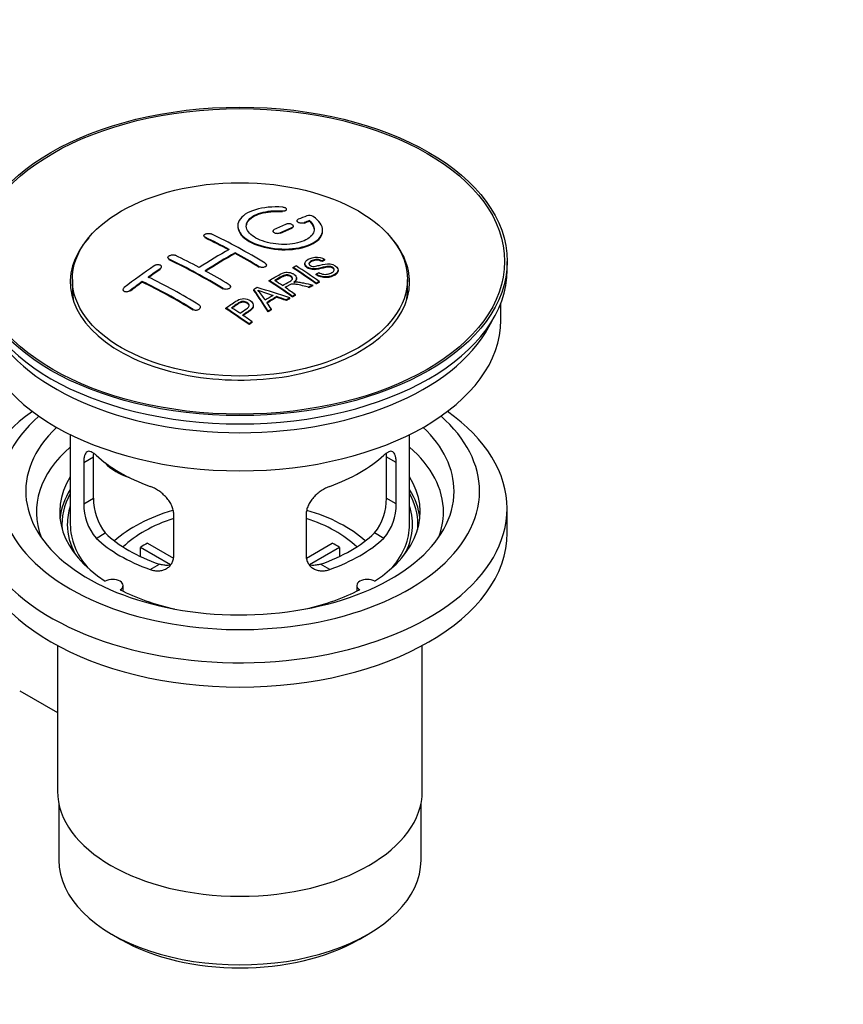
# Model space of a CAD drawing. Units: millimetres. Extents: x 0 to 1478, y 0 to 1758.
# Drawn here: x 1234 to 1331, y 112 to 228 of the extents above; entities that cross this region are included whole.
import ezdxf
from ezdxf import colors
from ezdxf.entities.mleader import LeaderData, LeaderLine
from ezdxf.math import Vec2, Vec3

# ---------------------------------------------------------------- set-up
doc = ezdxf.new("R2010")
doc.units = ezdxf.units.MM
doc.layers.add('DV6_Défaut', color=7, linetype='Continuous')
doc.layers.add('Défaut', color=7, linetype='Continuous')

# ---------------------------------------------------------------- blocks, each defined once
blk = doc.blocks.new('_DOT')
at = {"color": 0}
blk.add_line((0, 0), (-1, 0), dxfattribs=at)
at = {"color": 0, "const_width": 0.333}
blk.add_lwpolyline([(-0.1665, 0, 1), (0.1665, 0, 1)], format="xyb", close=True, dxfattribs=at)
blk = doc.blocks.new('SE5')
at = {"layer": 'DV6_Défaut', "color": 7, "linetype": 'Continuous'}
for p, q in [((1265.1, 205.62), (1265.1, 205.7)), ((1264.57, 205.42), (1264.57, 205.51)), ((1266.32, 204.37), (1266.32, 204.28)), ((1267.79, 204.29), (1267.79, 204.37)), ((1265.76, 203.47), (1265.76, 203.55)), ((1265.91, 203.63), (1265.91, 203.71)), ((1267.17, 204.05), (1267.17, 204.13)), ((1269.35, 203.16), (1269.35, 203.24)), ((1255.36, 202.58), (1255.36, 202.5)), ((1255.51, 202.33), (1255.51, 202.41)), ((1263.49, 203.14), (1263.49, 203.06)), ((1264.35, 202.84), (1264.35, 202.92)), ((1251.12, 200), (1251.12, 199.92)), ((1251.26, 199.74), (1251.26, 199.82)), ((1259.04, 200.51), (1259.04, 200.59)), ((1269.6, 199.71), (1269.6, 199.79)), ((1250.2, 198.62), (1250.2, 198.7)), ((1250.35, 198.84), (1250.35, 198.92)), ((1261.87, 198.86), (1261.87, 198.94)), ((1262.72, 199.04), (1262.72, 199.12)), ((1265.86, 198.77), (1265.86, 198.85)), ((1267.26, 199.32), (1267.26, 199.23)), ((1269.28, 199.53), (1269.28, 199.62)), ((1291.1, 198.58), (1291.1, 199.56)), ((1239.85, 197.44), (1239.85, 196.21)), ((1266.28, 197.5), (1266.28, 197.58)), ((1268.59, 197.97), (1268.59, 198.05)), ((1271.18, 198.45), (1271.18, 198.53)), ((1279.35, 196.21), (1279.35, 197.44)), ((1245.81, 196.23), (1245.81, 196.15)), ((1248.08, 197.11), (1248.08, 197.19)), ((1257.63, 196.27), (1257.63, 196.35)), ((1258.48, 196.5), (1258.48, 196.59)), ((1263.05, 197.22), (1263.05, 197.31)), ((1267.74, 196.45), (1267.74, 196.53)), ((1268.19, 196.69), (1268.19, 196.77)), ((1268.6, 196.9), (1268.6, 196.98)), ((1268.96, 197.09), (1268.96, 197.17)), ((1246.67, 196.05), (1246.67, 196.14)), ((1261.25, 196.14), (1261.25, 196.23)), ((1263.93, 195.33), (1263.93, 195.41)), ((1265.49, 195.18), (1265.49, 195.26)), ((1265.78, 195.35), (1265.78, 195.43)), ((1266.14, 195.56), (1266.14, 195.64)), ((1254.95, 194.1), (1254.95, 194.18)), ((1257.94, 193.98), (1257.94, 194.06)), ((1261.19, 194.29), (1261.19, 194.37)), ((1263.31, 193.85), (1263.31, 193.94)), ((1265.08, 194.94), (1265.08, 195.02)), ((1290.35, 192.62), (1290.35, 194.63)), ((1254.09, 193.81), (1254.09, 193.9)), ((1262.93, 193.61), (1262.93, 193.69)), ((1260.68, 192.11), (1260.68, 192.19)), ((1261.04, 192.36), (1261.04, 192.44)), ((1239.6, 179.13), (1239.6, 168.53)), ((1279.6, 168.53), (1279.6, 179.13)), ((1241.19, 175.86), (1242.34, 176.53)), ((1242.34, 171.63), (1242.34, 176.53)), ((1276.86, 176.53), (1276.86, 171.63)), ((1278.02, 175.86), (1276.86, 176.53)), ((1241.19, 175.86), (1241.19, 170.97)), ((1278.02, 170.97), (1278.02, 175.86)), ((1241.19, 170.97), (1242.34, 171.63)), ((1278.02, 170.97), (1276.86, 171.63)), ((1251.8, 164.84), (1251.8, 169.74)), ((1267.41, 169.74), (1267.41, 164.84)), ((1291.1, 167.55), (1291.1, 170.41)), ((1242.64, 166.9), (1243.73, 167.53)), ((1276.56, 166.9), (1275.47, 167.53)), ((1248.72, 166.32), (1251.76, 164.57)), ((1267.46, 164.58), (1270.48, 166.32)), ((1251.42, 163.78), (1247.87, 165.83)), ((1247.87, 164.76), (1247.87, 165.83)), ((1271.33, 165.83), (1267.79, 163.79)), ((1271.33, 165.83), (1271.33, 164.76)), ((1249, 163.23), (1250.1, 163.86)), ((1270.2, 163.23), (1269.11, 163.86)), ((1245.83, 160.66), (1245.83, 161.33)), ((1273.38, 161.33), (1273.38, 160.66)), ((1238.1, 154.26), (1238.1, 137.1)), ((1281.1, 137.1), (1281.1, 154.26)), ((1233.67, 148.93), (1238.1, 146.37)), ((1238.25, 135.63), (1238.25, 128.93)), ((1280.95, 128.93), (1280.95, 135.63)), ((1244.51, 120.22), (1245.57, 119.6)), ((1273.64, 119.6), (1274.7, 120.22))]:
    blk.add_line(p, q, dxfattribs=at)
for centre, radius, start, end in [((1267.78, 204.02), 0.943, 60.0097, 106.8146), ((1293.69, 289.46), 98.63, 251.085, 252.19), ((1256.76, 191.55), 6.76, 30.4428, 42.8496), ((1247.33, 170.87), 6.14, 179.1058, 220.2434), ((1248.66, 171.49), 6.32, 178.7495, 218.7665), ((1270.55, 171.49), 6.32, 321.2307, 1.2533), ((1271.88, 170.87), 6.14, 319.7591, 0.8917)]:
    blk.add_arc(centre, radius, start, end, dxfattribs=at)
for centre, major_axis in [((1259.6, 199.56), (31.5, 0)), ((1259.6, 199.56), (31.2, 0)), ((1259.6, 197.44), (-19.75, 0))]:
    blk.add_ellipse(centre, major_axis=major_axis, ratio=0.57735, dxfattribs=at)
for centre, major_axis, ratio, start_param, end_param in [((1258.1, 138.08), (38.19, 66.15), 0.57735, 0.610319, 0.629859), ((1258.81, 137.67), (38.2, 66.17), 0.57735, 0.618327, 0.629903), ((1258.1, 138.08), (38.19, 66.15), 0.57735, 0.656311, 0.682673), ((1258.81, 137.67), (38.2, 66.17), 0.57735, 0.656348, 0.682702), ((1258.81, 137.67), (38.15, 66.08), 0.57735, 0.656177, 0.682567), ((1258.81, 137.67), (38.15, 66.08), 0.57735, 0.618106, 0.629698), ((1259.6, 197.11), (20, 0), 0.57735, 2.671104, 6.283185), ((1260.19, 137.55), (-38.2, 66.17), 0.57735, -0.751044, -0.698591), ((1260.19, 137.55), (-38.15, 66.08), 0.57735, -0.750999, -0.698477), ((1260.9, 137.96), (-38.2, 66.16), 0.57735, -0.816502, -0.698571), ((1259.6, 197.11), (20, 0), 0.57735, 0, 0.470488), ((1257.75, 138.28), (38.18, 66.14), 0.57735, 0.774495, 0.839996), ((1255.95, 135.1), (-38.12, 66.02), 0.57735, -0.816564, -0.698397), ((1255.95, 135.1), (-38.07, 65.94), 0.57735, -0.816605, -0.698282), ((1256.66, 135.51), (-38.15, 66.08), 0.57735, -0.750995, -0.698467), ((1258.45, 137.87), (38.2, 66.16), 0.57735, 0.774499, 0.839976), ((1258.45, 137.87), (38.15, 66.07), 0.57735, 0.774485, 0.840048), ((1260.19, 137.55), (-38.2, 66.17), 0.57735, -0.816495, -0.764137), ((1260.19, 137.55), (-38.15, 66.08), 0.57735, -0.816536, -0.764109), ((1259.6, 198.58), (31.5, 0), 0.57735, 3.141593, 6.283185), ((1254.56, 140.12), (38.04, 65.89), 0.57735, 0.879748, 0.946019), ((1255.27, 139.71), (38.08, 65.96), 0.57735, 0.87964, 0.906051), ((1255.27, 139.71), (38.03, 65.87), 0.57735, 0.879764, 0.906211), ((1262.27, 138.75), (-38.16, 66.09), 0.57735, -0.902891, -0.851981), ((1262.27, 138.75), (-38.11, 66.01), 0.57735, -0.903046, -0.852069), ((1262.63, 138.96), (-38.15, 66.07), 0.57735, -0.902932, -0.852005), ((1253.12, 133.47), (-37.93, 65.7), 0.57735, -0.816719, -0.704578), ((1256.66, 135.51), (-38.15, 66.08), 0.57735, -0.816539, -0.764107), ((1255.27, 139.71), (38.08, 65.96), 0.57735, 0.919287, 0.945834), ((1255.27, 139.71), (38.03, 65.87), 0.57735, 0.919465, 0.946047), ((1252.41, 133.06), (-37.87, 65.59), 0.57735, -0.816772, -0.704441), ((1252.41, 133.06), (-37.82, 65.5), 0.57735, -0.816814, -0.704333), ((1263.19, 135.14), (38.12, 66.03), 0.57735, 0.814323, 0.821538), ((1258.07, 135.1), (-61.76, 44.82), 0.753053, -1.176203, -1.121249), ((1259.46, 137.13), (-38.21, 66.17), 0.57735, -0.902747, -0.8519), ((1259.46, 137.13), (-38.16, 66.09), 0.57735, -0.902902, -0.851987), ((1259.82, 137.33), (-38.21, 66.17), 0.57735, -0.874288, -0.857535), ((1259.82, 137.33), (-38.21, 66.17), 0.57735, -0.902748, -0.880117), ((1265.93, 133.56), (37.94, 65.72), 0.57735, 0.743258, 0.751689), ((1265.93, 133.56), (37.89, 65.63), 0.57735, 0.743202, 0.751645), ((1259.6, 196.21), (-19.75, 0), 0.57735, 0, 0.122647), ((1258.92, 137.04), (-19, 74.01), 0.331719, -0.788162, -0.733629), ((1258.92, 137.04), (-18.97, 73.91), 0.331719, -0.788333, -0.733727), ((1264.8, 134.21), (38.03, 65.87), 0.57735, 0.809222, 0.826579), ((1265.1, 134.04), (38.01, 65.83), 0.57735, 0.807137, 0.828517), ((1265.1, 134.04), (37.96, 65.74), 0.57735, 0.807165, 0.828574), ((1257.84, 134.93), (-60.33, 46.69), 0.745458, -1.151579, -1.135069), ((1257.84, 134.93), (-60.25, 46.63), 0.745458, -1.151716, -1.135185), ((1265.93, 133.56), (37.94, 65.72), 0.57735, 0.793583, 0.801272), ((1265.93, 133.56), (37.89, 65.63), 0.57735, 0.793596, 0.801295), ((1259.6, 196.21), (-19.75, 0), 0.57735, 3.018945, 3.141593), ((1254.35, 134.18), (-38.03, 65.86), 0.57735, -0.903307, -0.852216), ((1254.35, 134.18), (-37.98, 65.77), 0.57735, -0.903464, -0.852305), ((1254.71, 134.39), (-38.05, 65.9), 0.57735, -0.876427, -0.858164), ((1259.21, 137.1), (-19.95, 73.76), 0.346349, -0.789863, -0.773448), ((1265.93, 133.56), (37.94, 65.72), 0.57735, 0.834184, 0.841329), ((1254.71, 134.39), (-38.05, 65.9), 0.57735, -0.903232, -0.882428), ((1265.93, 133.56), (37.89, 65.63), 0.57735, 0.834248, 0.841402), ((1259.6, 192.62), (30.75, 0), 0.57735, 3.141593, 6.283185), ((1259.6, 197.11), (30.75, 0), 0.57735, 3.401333, 6.023445), ((1259.6, 170.41), (31.5, 0), 0.57735, 2.460237, 6.283185), ((1259.6, 172.45), (28.25, 0), 0.57735, 2.566976, 6.283185), ((1259.6, 172.45), (28.25, 0), 0.57735, 0, 0.574616), ((1259.6, 170.41), (31.5, 0), 0.57735, 0, 0.681355), ((1259.6, 172.45), (25.25, 0), 0.57735, 2.59813, 6.283185), ((1259.6, 172.45), (25.25, 0), 0.57735, 0, 0.543463), ((1259.6, 170), (24, 0), 0.57735, 2.55597, 3.357423), ((1259.6, 170), (24, 0), 0.57735, 0, 0.585622), ((1259.6, 182.82), (-20, 0), 0.57735, 0.558455, 1.012341), ((1259.6, 182.82), (20, 0), 0.57735, 5.270844, 5.72473), ((1247.27, 178.01), (-4.54, 2.1), 0.788675, 1.081911, 1.762437), ((1259.6, 170), (21.25, 0), 0.57735, 2.796891, 3.868159), ((1259.6, 170), (-21.25, 0), 0.57735, 2.415027, 3.486294), ((1259.6, 168.53), (21.25, 0), 0.57735, 2.796891, 3.081661), ((1259.6, 168.53), (20.98, 0), 0.57735, 2.835342, 3.189273), ((1259.6, 168.53), (-21.25, 0), 0.57735, 3.201525, 3.486294), ((1259.6, 168.53), (20.98, 0), 0.57735, 0, 0.306251), ((1259.6, 168.53), (-20.35, 0), 0.57735, 6.097451, 6.283185), ((1259.6, 168.53), (-20.35, 0), 0.57735, 2.83813, 3.327327), ((1259.6, 161.18), (-17.5, 0), 0.57735, 5.183352, 5.717814), ((1259.6, 161.18), (-17.5, 0), 0.57735, 3.706964, 4.245163), ((1259.6, 170), (24, 0), 0.57735, 6.067355, 6.283185), ((1259.6, 168.53), (-20.35, 0), 0.57735, 0, 0.303463), ((1259.6, 168.53), (20, 0), 0.57735, 3.141593, 3.600258), ((1259.6, 161.18), (-16, 0), 0.57735, 5.222101, 5.748726), ((1259.6, 161.18), (-16, 0), 0.57735, 3.676052, 4.202677), ((1259.6, 168.53), (20, 0), 0.57735, 5.82452, 6.283185), ((1259.6, 168.53), (20.98, 0), 0.57735, 6.235505, 6.283185), ((1259.6, 167.55), (31.5, 0), 0.57735, 3.141593, 6.283185), ((1259.6, 173.02), (-18.5, 0), 0.57735, 0.53969, 1.031106), ((1259.6, 173.02), (18.5, 0), 0.57735, 5.252079, 5.743495), ((1259.6, 173.02), (-20, 0), 0.57735, 0.558455, 1.012341), ((1259.6, 159.55), (-16, 0), 0.57735, -0.822907, -0.747889), ((1259.6, 173.02), (20, 0), 0.57735, 5.270844, 5.72473), ((1259.6, 159.55), (16, 0), 0.57735, 0.747889, 0.822907), ((1244.58, 161.33), (-1.25, 0), 0.57735, 2.38561, 5.468371), ((1274.63, 161.33), (1.25, 0), 0.57735, 0.814814, 3.897575), ((1259.6, 170), (21.25, 0), 0.57735, 3.985823, 4.340705), ((1259.6, 170), (21.25, 0), 0.57735, 5.084073, 5.438955), ((1259.6, 137.1), (21.5, 0), 0.57735, 3.141593, 6.283185), ((1259.6, 128.93), (-21.35, 0), 0.57735, 0, 3.141593), ((1259.6, 127.71), (19.85, 0), 0.57735, 3.926991, 5.497787)]:
    blk.add_ellipse(centre, major_axis=major_axis, ratio=ratio, start_param=start_param, end_param=end_param, dxfattribs=at)
for points, knots in [([(1264.62, 205.95), (1263.49, 206.04), (1262.34, 205.93), (1260.5, 205.37), (1259.82, 204.92), (1259.22, 203.87), (1259.31, 203.28), (1260.22, 202.2), (1261.04, 201.73), (1263.07, 201.11), (1264.25, 200.97), (1266.49, 201.09), (1267.5, 201.34), (1268.94, 202.13), (1269.34, 202.66), (1269.35, 203.79), (1268.97, 204.36), (1268.25, 204.84)], [0, 0, 0, 0, 0.125, 0.125, 0.25, 0.25, 0.375, 0.375, 0.5, 0.5, 0.625, 0.625, 0.75, 0.75, 0.875, 0.875, 1, 1, 1, 1]), ([(1267.79, 204.37), (1268.25, 203.97), (1268.43, 203.52), (1268.2, 202.66), (1267.79, 202.27), (1266.53, 201.72), (1265.7, 201.57), (1263.94, 201.55), (1263.03, 201.7), (1261.51, 202.23), (1260.91, 202.62), (1260.29, 203.47), (1260.27, 203.93), (1260.79, 204.73), (1261.34, 205.07), (1262.79, 205.5), (1263.69, 205.58), (1264.57, 205.51)], [0, 0, 0, 0, 0.125, 0.125, 0.25, 0.25, 0.375, 0.375, 0.5, 0.5, 0.625, 0.625, 0.75, 0.75, 0.875, 0.875, 1, 1, 1, 1]), ([(1264.57, 205.51), (1264.62, 205.5), (1264.68, 205.5), (1264.73, 205.51), (1264.79, 205.51), (1264.84, 205.52), (1264.88, 205.53), (1264.93, 205.54), (1264.97, 205.56), (1265, 205.58), (1265.04, 205.59), (1265.06, 205.62), (1265.08, 205.64), (1265.09, 205.66), (1265.1, 205.69), (1265.1, 205.71), (1265.09, 205.74), (1265.08, 205.76), (1265.06, 205.79), (1265.03, 205.81), (1265, 205.84), (1264.96, 205.86), (1264.93, 205.88), (1264.88, 205.9), (1264.83, 205.91), (1264.78, 205.92), (1264.73, 205.94), (1264.67, 205.94), (1264.66, 205.94), (1264.64, 205.95), (1264.62, 205.95)], [0, 0, 0, 0, 0.106345, 0.106345, 0.106345, 0.212802, 0.212802, 0.212802, 0.320388, 0.320388, 0.320388, 0.429459, 0.429459, 0.429459, 0.53931, 0.53931, 0.53931, 0.648865, 0.648865, 0.648865, 0.75716, 0.75716, 0.75716, 0.86381, 0.86381, 0.86381, 0.969178, 0.969178, 0.969178, 1, 1, 1, 1]), ([(1260.35, 203.67), (1260.35, 203.87), (1260.41, 204.06), (1260.79, 204.65), (1261.34, 204.99), (1262.79, 205.41), (1263.69, 205.49), (1264.57, 205.42)], [0, 0, 0, 0, 0.185958, 0.185958, 0.592979, 0.592979, 1, 1, 1, 1]), ([(1266.47, 204.52), (1266.43, 204.51), (1266.39, 204.49), (1266.37, 204.46), (1266.35, 204.44), (1266.33, 204.42), (1266.32, 204.39), (1266.32, 204.36), (1266.32, 204.34), (1266.33, 204.31), (1266.35, 204.28), (1266.37, 204.25), (1266.4, 204.23), (1266.43, 204.21), (1266.47, 204.18), (1266.52, 204.16), (1266.56, 204.14), (1266.61, 204.13), (1266.66, 204.11), (1266.71, 204.1), (1266.77, 204.09), (1266.83, 204.09), (1266.88, 204.09), (1266.94, 204.09), (1266.99, 204.09), (1267.04, 204.1), (1267.09, 204.1), (1267.14, 204.12), (1267.15, 204.12), (1267.16, 204.13), (1267.17, 204.13)], [0, 0, 0, 0, 0.109174, 0.109174, 0.109174, 0.218497, 0.218497, 0.218497, 0.327426, 0.327426, 0.327426, 0.435186, 0.435186, 0.435186, 0.541638, 0.541638, 0.541638, 0.647225, 0.647225, 0.647225, 0.752751, 0.752751, 0.752751, 0.859028, 0.859028, 0.859028, 0.966552, 0.966552, 0.966552, 1, 1, 1, 1]), ([(1259.35, 203.67), (1259.35, 203.33), (1259.49, 202.99), (1260.22, 202.12), (1261.04, 201.65), (1263.07, 201.03), (1264.25, 200.89), (1266.49, 201), (1267.5, 201.26), (1268.94, 202.05), (1269.34, 202.58), (1269.35, 203.15), (1269.35, 203.15), (1269.35, 203.16)], [0, 0, 0, 0, 0.131021, 0.131021, 0.347684, 0.347684, 0.564347, 0.564347, 0.78101, 0.78101, 0.997673, 0.997673, 1, 1, 1, 1]), ([(1263.64, 203.31), (1263.6, 203.3), (1263.57, 203.27), (1263.54, 203.25), (1263.52, 203.22), (1263.5, 203.2), (1263.5, 203.17), (1263.49, 203.14), (1263.49, 203.11), (1263.51, 203.08), (1263.52, 203.05), (1263.54, 203.03), (1263.57, 203), (1263.6, 202.98), (1263.64, 202.95), (1263.68, 202.93), (1263.73, 202.91), (1263.78, 202.9), (1263.83, 202.89), (1263.88, 202.87), (1263.94, 202.87), (1264, 202.87), (1264.05, 202.86), (1264.11, 202.87), (1264.16, 202.87), (1264.21, 202.88), (1264.26, 202.89), (1264.31, 202.91), (1264.32, 202.91), (1264.33, 202.92), (1264.35, 202.92)], [0, 0, 0, 0, 0.108146, 0.108146, 0.108146, 0.216425, 0.216425, 0.216425, 0.324589, 0.324589, 0.324589, 0.432285, 0.432285, 0.432285, 0.53939, 0.53939, 0.53939, 0.646047, 0.646047, 0.646047, 0.752591, 0.752591, 0.752591, 0.8594, 0.8594, 0.8594, 0.966741, 0.966741, 0.966741, 1, 1, 1, 1]), ([(1265.76, 203.55), (1265.8, 203.57), (1265.83, 203.59), (1265.86, 203.61), (1265.88, 203.63), (1265.9, 203.66), (1265.9, 203.69), (1265.91, 203.71), (1265.91, 203.74), (1265.89, 203.77), (1265.88, 203.8), (1265.86, 203.83), (1265.83, 203.85), (1265.8, 203.88), (1265.76, 203.9), (1265.71, 203.92), (1265.67, 203.94), (1265.62, 203.95), (1265.57, 203.97), (1265.51, 203.98), (1265.46, 203.99), (1265.4, 203.99), (1265.35, 203.99), (1265.29, 203.99), (1265.24, 203.99), (1265.19, 203.98), (1265.14, 203.97), (1265.09, 203.95), (1265.08, 203.95), (1265.07, 203.95), (1265.05, 203.94)], [0, 0, 0, 0, 0.108609, 0.108609, 0.108609, 0.217357, 0.217357, 0.217357, 0.325874, 0.325874, 0.325874, 0.433612, 0.433612, 0.433612, 0.540434, 0.540434, 0.540434, 0.64661, 0.64661, 0.64661, 0.752687, 0.752687, 0.752687, 0.859246, 0.859246, 0.859246, 0.966661, 0.966661, 0.966661, 1, 1, 1, 1]), ([(1255.51, 202.41), (1255.47, 202.43), (1255.43, 202.45), (1255.41, 202.47), (1255.39, 202.5), (1255.37, 202.53), (1255.36, 202.56), (1255.36, 202.58), (1255.36, 202.61), (1255.37, 202.64), (1255.39, 202.67), (1255.41, 202.7), (1255.44, 202.73), (1255.47, 202.75), (1255.51, 202.78), (1255.55, 202.8), (1255.6, 202.81), (1255.65, 202.83), (1255.7, 202.84), (1255.75, 202.85), (1255.81, 202.86), (1255.86, 202.86), (1255.92, 202.86), (1255.98, 202.86), (1256.03, 202.85), (1256.08, 202.85), (1256.13, 202.83), (1256.18, 202.82), (1256.19, 202.81), (1256.2, 202.81), (1256.21, 202.8)], [0, 0, 0, 0, 0.107899, 0.107899, 0.107899, 0.215929, 0.215929, 0.215929, 0.323875, 0.323875, 0.323875, 0.431486, 0.431486, 0.431486, 0.538676, 0.538676, 0.538676, 0.645549, 0.645549, 0.645549, 0.752343, 0.752343, 0.752343, 0.859331, 0.859331, 0.859331, 0.966701, 0.966701, 0.966701, 1, 1, 1, 1]), ([(1251.26, 199.82), (1251.22, 199.84), (1251.19, 199.86), (1251.17, 199.89), (1251.14, 199.91), (1251.13, 199.94), (1251.12, 199.97), (1251.11, 200), (1251.12, 200.04), (1251.13, 200.07), (1251.14, 200.1), (1251.16, 200.13), (1251.19, 200.16), (1251.22, 200.19), (1251.26, 200.22), (1251.31, 200.24), (1251.35, 200.26), (1251.4, 200.28), (1251.45, 200.3), (1251.5, 200.31), (1251.56, 200.32), (1251.62, 200.33), (1251.67, 200.33), (1251.73, 200.33), (1251.78, 200.33), (1251.84, 200.32), (1251.89, 200.31), (1251.93, 200.29), (1251.95, 200.29), (1251.96, 200.28), (1251.97, 200.28)], [0, 0, 0, 0, 0.107142, 0.107142, 0.107142, 0.214439, 0.214439, 0.214439, 0.321322, 0.321322, 0.321322, 0.427866, 0.427866, 0.427866, 0.534455, 0.534455, 0.534455, 0.641451, 0.641451, 0.641451, 0.74904, 0.74904, 0.74904, 0.857152, 0.857152, 0.857152, 0.965487, 0.965487, 0.965487, 1, 1, 1, 1]), ([(1268.9, 198.24), (1269.07, 198.15), (1269.27, 198.06), (1269.7, 198.02), (1269.9, 198.04), (1270.26, 198.14), (1270.42, 198.21), (1270.66, 198.39), (1270.75, 198.51), (1270.68, 198.76), (1270.52, 198.89), (1270.1, 199), (1269.89, 198.96), (1269.32, 198.85), (1268.98, 198.72), (1268.37, 198.66), (1268.15, 198.66), (1267.74, 198.77), (1267.56, 198.86), (1267.31, 199.09), (1267.25, 199.22), (1267.27, 199.46), (1267.35, 199.58), (1267.68, 199.86), (1268.02, 200), (1268.82, 200.1), (1269.29, 199.99), (1269.6, 199.79)], [0, 0, 0, 0, 0.0625, 0.0625, 0.125, 0.125, 0.1875, 0.1875, 0.25, 0.25, 0.3125, 0.3125, 0.375, 0.375, 0.5, 0.5, 0.5625, 0.5625, 0.625, 0.625, 0.6875, 0.6875, 0.75, 0.75, 0.875, 0.875, 1, 1, 1, 1]), ([(1269.28, 199.62), (1269.11, 199.71), (1268.9, 199.78), (1268.47, 199.8), (1268.29, 199.74), (1267.98, 199.6), (1267.83, 199.52), (1267.69, 199.29), (1267.74, 199.15), (1267.99, 199.01), (1268.1, 198.97), (1268.31, 198.96), (1268.41, 198.97), (1268.7, 199.03), (1268.88, 199.08), (1269.43, 199.22), (1269.82, 199.32), (1270.67, 199.2), (1271.05, 198.95), (1271.25, 198.44), (1271.08, 198.2), (1270.54, 197.87), (1270.18, 197.75), (1269.36, 197.72), (1268.91, 197.84), (1268.59, 198.05)], [0, 0, 0, 0, 0.0625, 0.0625, 0.125, 0.125, 0.1875, 0.1875, 0.25, 0.25, 0.28125, 0.28125, 0.3125, 0.3125, 0.375, 0.375, 0.5, 0.5, 0.625, 0.625, 0.75, 0.75, 0.875, 0.875, 1, 1, 1, 1]), ([(1269.28, 199.53), (1269.11, 199.63), (1268.9, 199.7), (1268.47, 199.71), (1268.29, 199.66), (1267.98, 199.52), (1267.83, 199.44), (1267.74, 199.29), (1267.73, 199.25), (1267.73, 199.22)], [0, 0, 0, 0, 0.302642, 0.302642, 0.605285, 0.605285, 0.907927, 0.907927, 1, 1, 1, 1]), ([(1250.2, 198.7), (1250.24, 198.73), (1250.28, 198.76), (1250.3, 198.79), (1250.32, 198.82), (1250.34, 198.85), (1250.35, 198.89), (1250.35, 198.92), (1250.35, 198.95), (1250.34, 198.98), (1250.33, 199.01), (1250.3, 199.04), (1250.27, 199.07), (1250.25, 199.09), (1250.21, 199.11), (1250.16, 199.13), (1250.12, 199.14), (1250.07, 199.15), (1250.02, 199.16), (1249.97, 199.16), (1249.91, 199.16), (1249.85, 199.16), (1249.8, 199.15), (1249.74, 199.14), (1249.69, 199.12), (1249.63, 199.11), (1249.58, 199.09), (1249.54, 199.06), (1249.52, 199.05), (1249.51, 199.04), (1249.5, 199.04)], [0, 0, 0, 0, 0.106753, 0.106753, 0.106753, 0.213671, 0.213671, 0.213671, 0.320065, 0.320065, 0.320065, 0.426171, 0.426171, 0.426171, 0.532562, 0.532562, 0.532562, 0.639684, 0.639684, 0.639684, 0.747671, 0.747671, 0.747671, 0.856287, 0.856287, 0.856287, 0.96501, 0.96501, 0.96501, 1, 1, 1, 1]), ([(1262.58, 199.33), (1262.62, 199.31), (1262.65, 199.28), (1262.68, 199.25), (1262.7, 199.22), (1262.72, 199.19), (1262.72, 199.15), (1262.73, 199.12), (1262.72, 199.09), (1262.71, 199.06), (1262.7, 199.02), (1262.68, 198.99), (1262.65, 198.97), (1262.62, 198.94), (1262.58, 198.92), (1262.54, 198.9), (1262.49, 198.88), (1262.44, 198.86), (1262.39, 198.85), (1262.34, 198.84), (1262.28, 198.84), (1262.22, 198.84), (1262.17, 198.84), (1262.11, 198.85), (1262.06, 198.86), (1262, 198.88), (1261.95, 198.89), (1261.91, 198.92), (1261.9, 198.92), (1261.88, 198.93), (1261.87, 198.94)], [0, 0, 0, 0, 0.107295, 0.107295, 0.107295, 0.21472, 0.21472, 0.21472, 0.322097, 0.322097, 0.322097, 0.429424, 0.429424, 0.429424, 0.536743, 0.536743, 0.536743, 0.644097, 0.644097, 0.644097, 0.751515, 0.751515, 0.751515, 0.858997, 0.858997, 0.858997, 0.966516, 0.966516, 0.966516, 1, 1, 1, 1]), ([(1270.72, 198.5), (1270.72, 198.52), (1270.72, 198.54), (1270.68, 198.68), (1270.52, 198.81), (1270.1, 198.91), (1269.89, 198.88), (1269.32, 198.76), (1268.98, 198.64), (1268.37, 198.57), (1268.15, 198.58), (1267.74, 198.68), (1267.56, 198.78), (1267.32, 199), (1267.26, 199.12), (1267.26, 199.23)], [0, 0, 0, 0, 0.020465, 0.020465, 0.161809, 0.161809, 0.303153, 0.303153, 0.585841, 0.585841, 0.727185, 0.727185, 0.868529, 0.868529, 1, 1, 1, 1]), ([(1263.05, 197.31), (1263.48, 197.56), (1263.91, 197.81), (1264.35, 198.04), (1264.47, 198.1), (1264.59, 198.16), (1264.72, 198.2), (1264.81, 198.23), (1264.91, 198.26), (1265.01, 198.27), (1265.11, 198.28), (1265.23, 198.28), (1265.33, 198.26), (1265.45, 198.25), (1265.57, 198.22), (1265.68, 198.18), (1265.79, 198.14), (1265.89, 198.09), (1265.98, 198.03), (1266.07, 197.97), (1266.14, 197.9), (1266.19, 197.83), (1266.24, 197.76), (1266.27, 197.69), (1266.28, 197.61), (1266.29, 197.55), (1266.27, 197.48), (1266.24, 197.42), (1266.2, 197.33), (1266.13, 197.25), (1266.04, 197.18), (1266.01, 197.15), (1265.98, 197.13), (1265.95, 197.11)], [0, 0, 0, 0, 0.342367, 0.342367, 0.342367, 0.429636, 0.429636, 0.429636, 0.489631, 0.489631, 0.489631, 0.550431, 0.550431, 0.550431, 0.618335, 0.618335, 0.618335, 0.686568, 0.686568, 0.686568, 0.757145, 0.757145, 0.757145, 0.82455, 0.82455, 0.82455, 0.884309, 0.884309, 0.884309, 0.97195, 0.97195, 0.97195, 1, 1, 1, 1]), ([(1264.61, 196.71), (1264.9, 196.87), (1265.2, 197.03), (1265.48, 197.2), (1265.56, 197.25), (1265.63, 197.3), (1265.69, 197.35), (1265.73, 197.39), (1265.76, 197.43), (1265.78, 197.48), (1265.79, 197.51), (1265.79, 197.55), (1265.79, 197.59), (1265.78, 197.63), (1265.77, 197.66), (1265.74, 197.7), (1265.71, 197.74), (1265.68, 197.78), (1265.63, 197.81), (1265.58, 197.85), (1265.53, 197.88), (1265.47, 197.9), (1265.4, 197.93), (1265.33, 197.95), (1265.26, 197.96), (1265.2, 197.96), (1265.13, 197.97), (1265.07, 197.96), (1265.01, 197.96), (1264.95, 197.95), (1264.89, 197.93), (1264.78, 197.9), (1264.67, 197.86), (1264.58, 197.81), (1264.29, 197.65), (1264, 197.48), (1263.71, 197.31)], [0, 0, 0, 0, 0.254173, 0.254173, 0.254173, 0.326818, 0.326818, 0.326818, 0.373831, 0.373831, 0.373831, 0.41241, 0.41241, 0.41241, 0.45084, 0.45084, 0.45084, 0.494322, 0.494322, 0.494322, 0.538141, 0.538141, 0.538141, 0.5837, 0.5837, 0.5837, 0.62279, 0.62279, 0.62279, 0.663667, 0.663667, 0.663667, 0.744083, 0.744083, 0.744083, 1, 1, 1, 1]), ([(1265.79, 197.47), (1265.79, 197.48), (1265.79, 197.5), (1265.79, 197.51), (1265.78, 197.54), (1265.77, 197.58), (1265.74, 197.62), (1265.71, 197.66), (1265.68, 197.7), (1265.63, 197.73), (1265.58, 197.77), (1265.53, 197.8), (1265.47, 197.82), (1265.4, 197.85), (1265.33, 197.87), (1265.26, 197.87), (1265.2, 197.88), (1265.13, 197.89), (1265.07, 197.88), (1265.01, 197.88), (1264.95, 197.87), (1264.89, 197.85), (1264.78, 197.82), (1264.67, 197.77), (1264.58, 197.72), (1264.29, 197.56), (1264, 197.4), (1263.71, 197.23)], [0, 0, 0, 0, 0.018831, 0.018831, 0.018831, 0.083003, 0.083003, 0.083003, 0.155608, 0.155608, 0.155608, 0.22878, 0.22878, 0.22878, 0.304856, 0.304856, 0.304856, 0.370129, 0.370129, 0.370129, 0.438387, 0.438387, 0.438387, 0.572666, 0.572666, 0.572666, 1, 1, 1, 1]), ([(1266.28, 197.5), (1266.28, 197.45), (1266.27, 197.39), (1266.24, 197.34), (1266.2, 197.25), (1266.13, 197.17), (1266.04, 197.09), (1266.01, 197.07), (1265.98, 197.05), (1265.95, 197.02)], [0, 0, 0, 0, 0.304021, 0.304021, 0.304021, 0.831268, 0.831268, 0.831268, 1, 1, 1, 1]), ([(1271.18, 198.45), (1271.18, 198.26), (1271.03, 198.08), (1270.54, 197.79), (1270.18, 197.66), (1269.36, 197.63), (1268.91, 197.76), (1268.59, 197.97)], [0, 0, 0, 0, 0.282441, 0.282441, 0.641221, 0.641221, 1, 1, 1, 1]), ([(1245.96, 196.47), (1245.92, 196.44), (1245.89, 196.41), (1245.86, 196.37), (1245.84, 196.34), (1245.82, 196.3), (1245.82, 196.27), (1245.81, 196.23), (1245.81, 196.19), (1245.83, 196.16), (1245.84, 196.13), (1245.86, 196.1), (1245.89, 196.08), (1245.92, 196.05), (1245.96, 196.03), (1246, 196.02), (1246.04, 196), (1246.09, 195.99), (1246.14, 195.99), (1246.2, 195.98), (1246.25, 195.98), (1246.31, 195.99), (1246.36, 196), (1246.42, 196.01), (1246.48, 196.03), (1246.53, 196.05), (1246.58, 196.08), (1246.63, 196.11), (1246.64, 196.11), (1246.65, 196.12), (1246.67, 196.14)], [0, 0, 0, 0, 0.107463, 0.107463, 0.107463, 0.215143, 0.215143, 0.215143, 0.321522, 0.321522, 0.321522, 0.426592, 0.426592, 0.426592, 0.531395, 0.531395, 0.531395, 0.637057, 0.637057, 0.637057, 0.744336, 0.744336, 0.744336, 0.853318, 0.853318, 0.853318, 0.963351, 0.963351, 0.963351, 1, 1, 1, 1]), ([(1258.34, 196.81), (1258.38, 196.78), (1258.41, 196.75), (1258.43, 196.72), (1258.46, 196.69), (1258.47, 196.66), (1258.48, 196.62), (1258.49, 196.59), (1258.48, 196.55), (1258.47, 196.52), (1258.46, 196.48), (1258.43, 196.45), (1258.4, 196.42), (1258.37, 196.39), (1258.34, 196.36), (1258.29, 196.34), (1258.25, 196.31), (1258.2, 196.3), (1258.14, 196.28), (1258.09, 196.27), (1258.03, 196.26), (1257.98, 196.26), (1257.92, 196.26), (1257.87, 196.27), (1257.81, 196.28), (1257.76, 196.29), (1257.71, 196.31), (1257.67, 196.33), (1257.65, 196.33), (1257.64, 196.34), (1257.63, 196.35)], [0, 0, 0, 0, 0.107253, 0.107253, 0.107253, 0.214619, 0.214619, 0.214619, 0.322167, 0.322167, 0.322167, 0.429909, 0.429909, 0.429909, 0.537703, 0.537703, 0.537703, 0.645384, 0.645384, 0.645384, 0.752836, 0.752836, 0.752836, 0.860044, 0.860044, 0.860044, 0.9671, 0.9671, 0.9671, 1, 1, 1, 1]), ([(1267.74, 196.53), (1267.48, 196.59), (1267.23, 196.64), (1266.73, 196.75), (1266.47, 196.81), (1266.15, 196.86), (1266.09, 196.86), (1265.96, 196.88), (1265.89, 196.88), (1265.7, 196.88), (1265.58, 196.85), (1265.43, 196.78), (1265.39, 196.76), (1265.29, 196.7), (1265.16, 196.63), (1265.02, 196.55), (1264.93, 196.49)], [0, 0, 0, 0, 0.25, 0.25, 0.5, 0.5, 0.5625, 0.5625, 0.625, 0.625, 0.75, 0.75, 0.8125, 0.8125, 0.875, 1, 1, 1, 1]), ([(1265.95, 197.11), (1266.04, 197.12), (1266.13, 197.13), (1266.32, 197.14), (1266.42, 197.13), (1266.7, 197.1), (1266.89, 197.06), (1267.45, 196.94), (1267.82, 196.86), (1268.19, 196.77)], [0, 0, 0, 0, 0.125, 0.125, 0.25, 0.25, 0.5, 0.5, 1, 1, 1, 1]), ([(1257.94, 194.06), (1258.34, 194.34), (1258.73, 194.61), (1259.34, 195), (1259.57, 195.12), (1260.12, 195.2), (1260.42, 195.14), (1260.88, 194.92), (1261.06, 194.77), (1261.22, 194.41), (1261.19, 194.21), (1260.92, 193.89), (1260.72, 193.75), (1260.32, 193.49), (1260.12, 193.36), (1259.93, 193.22)], [0, 0, 0, 0, 0.25, 0.25, 0.375, 0.375, 0.5, 0.5, 0.625, 0.625, 0.75, 0.75, 0.875, 0.875, 1, 1, 1, 1]), ([(1254.09, 193.9), (1254.13, 193.87), (1254.18, 193.85), (1254.23, 193.84), (1254.28, 193.83), (1254.33, 193.82), (1254.39, 193.82), (1254.44, 193.82), (1254.5, 193.82), (1254.55, 193.83), (1254.61, 193.84), (1254.66, 193.86), (1254.71, 193.88), (1254.76, 193.9), (1254.8, 193.93), (1254.83, 193.96), (1254.87, 193.99), (1254.9, 194.03), (1254.92, 194.07), (1254.94, 194.1), (1254.95, 194.14), (1254.95, 194.18), (1254.95, 194.22), (1254.94, 194.25), (1254.92, 194.29), (1254.9, 194.32), (1254.87, 194.36), (1254.84, 194.38), (1254.82, 194.39), (1254.81, 194.4), (1254.8, 194.41)], [0, 0, 0, 0, 0.105971, 0.105971, 0.105971, 0.212063, 0.212063, 0.212063, 0.318272, 0.318272, 0.318272, 0.425145, 0.425145, 0.425145, 0.532921, 0.532921, 0.532921, 0.641453, 0.641453, 0.641453, 0.750258, 0.750258, 0.750258, 0.858724, 0.858724, 0.858724, 0.966387, 0.966387, 0.966387, 1, 1, 1, 1]), ([(1259.61, 193.44), (1259.86, 193.62), (1260.12, 193.78), (1260.37, 193.96), (1260.46, 194.02), (1260.54, 194.09), (1260.6, 194.16), (1260.63, 194.21), (1260.66, 194.25), (1260.67, 194.3), (1260.69, 194.34), (1260.68, 194.39), (1260.67, 194.44), (1260.66, 194.48), (1260.64, 194.52), (1260.61, 194.56), (1260.56, 194.61), (1260.5, 194.66), (1260.43, 194.7), (1260.37, 194.74), (1260.31, 194.77), (1260.23, 194.79), (1260.16, 194.82), (1260.07, 194.83), (1259.99, 194.83), (1259.92, 194.83), (1259.85, 194.82), (1259.78, 194.81), (1259.72, 194.79), (1259.66, 194.77), (1259.61, 194.75), (1259.39, 194.64), (1259.21, 194.5), (1259.01, 194.36), (1258.88, 194.28), (1258.76, 194.19), (1258.63, 194.1)], [0, 0, 0, 0, 0.231765, 0.231765, 0.231765, 0.316277, 0.316277, 0.316277, 0.361783, 0.361783, 0.361783, 0.408006, 0.408006, 0.408006, 0.448771, 0.448771, 0.448771, 0.50874, 0.50874, 0.50874, 0.561715, 0.561715, 0.561715, 0.615279, 0.615279, 0.615279, 0.661556, 0.661556, 0.661556, 0.702535, 0.702535, 0.702535, 0.881689, 0.881689, 0.881689, 1, 1, 1, 1]), ([(1260.68, 194.28), (1260.68, 194.31), (1260.68, 194.33), (1260.67, 194.36), (1260.66, 194.4), (1260.64, 194.44), (1260.61, 194.47), (1260.56, 194.53), (1260.5, 194.58), (1260.43, 194.62), (1260.37, 194.66), (1260.31, 194.69), (1260.23, 194.71), (1260.16, 194.73), (1260.07, 194.75), (1259.99, 194.75), (1259.92, 194.75), (1259.85, 194.74), (1259.78, 194.73), (1259.72, 194.71), (1259.66, 194.69), (1259.61, 194.67), (1259.39, 194.55), (1259.21, 194.41), (1259.01, 194.28), (1258.88, 194.19), (1258.76, 194.11), (1258.63, 194.02)], [0, 0, 0, 0, 0.03974, 0.03974, 0.03974, 0.105866, 0.105866, 0.105866, 0.203143, 0.203143, 0.203143, 0.28907, 0.28907, 0.28907, 0.375953, 0.375953, 0.375953, 0.451015, 0.451015, 0.451015, 0.517486, 0.517486, 0.517486, 0.808081, 0.808081, 0.808081, 1, 1, 1, 1]), ([(1261.18, 194.29), (1261.18, 194.17), (1261.13, 194.06), (1260.92, 193.81), (1260.72, 193.67), (1260.32, 193.41), (1260.12, 193.27), (1259.93, 193.14)], [0, 0, 0, 0, 0.2308956, 0.2308956, 0.6154478, 0.6154478, 1, 1, 1, 1]), ([(1242.64, 176.7), (1242.53, 176.8), (1242.43, 176.88), (1242.23, 177.02), (1242.14, 177.07), (1241.96, 177.14), (1241.87, 177.16), (1241.72, 177.16), (1241.65, 177.14), (1241.52, 177.07), (1241.46, 177.02), (1241.37, 176.88), (1241.32, 176.79), (1241.26, 176.58), (1241.23, 176.46), (1241.2, 176.18), (1241.19, 176.03), (1241.19, 175.86)], [0, 0, 0, 0, 0.125, 0.125, 0.25, 0.25, 0.375, 0.375, 0.5, 0.5, 0.625, 0.625, 0.75, 0.75, 0.875, 0.875, 1, 1, 1, 1]), ([(1278.02, 175.86), (1278.02, 176.03), (1278.01, 176.18), (1277.97, 176.45), (1277.95, 176.58), (1277.88, 176.79), (1277.84, 176.88), (1277.74, 177.02), (1277.68, 177.07), (1277.56, 177.14), (1277.49, 177.16), (1277.33, 177.16), (1277.25, 177.14), (1277.07, 177.07), (1276.97, 177.02), (1276.77, 176.88), (1276.67, 176.8), (1276.56, 176.7)], [0, 0, 0, 0, 0.125, 0.125, 0.25, 0.25, 0.375, 0.375, 0.5, 0.5, 0.625, 0.625, 0.75, 0.75, 0.875, 0.875, 1, 1, 1, 1]), ([(1251.8, 169.74), (1251.8, 169.91), (1251.78, 170.07), (1251.7, 170.41), (1251.64, 170.58), (1251.49, 170.92), (1251.39, 171.09), (1251.18, 171.41), (1251.06, 171.57), (1250.79, 171.86), (1250.65, 172), (1250.34, 172.27), (1250.19, 172.39), (1249.86, 172.61), (1249.69, 172.71), (1249.35, 172.89), (1249.18, 172.97), (1249, 173.03)], [0, 0, 0, 0, 0.125, 0.125, 0.25, 0.25, 0.375, 0.375, 0.5, 0.5, 0.625, 0.625, 0.75, 0.75, 0.875, 0.875, 1, 1, 1, 1]), ([(1270.2, 173.03), (1270.03, 172.97), (1269.86, 172.89), (1269.52, 172.72), (1269.35, 172.61), (1269.02, 172.39), (1268.86, 172.27), (1268.56, 172.01), (1268.41, 171.86), (1268.15, 171.57), (1268.03, 171.41), (1267.81, 171.09), (1267.72, 170.92), (1267.57, 170.59), (1267.51, 170.42), (1267.43, 170.08), (1267.41, 169.91), (1267.41, 169.74)], [0, 0, 0, 0, 0.125, 0.125, 0.25, 0.25, 0.375, 0.375, 0.5, 0.5, 0.625, 0.625, 0.75, 0.75, 0.875, 0.875, 1, 1, 1, 1]), ([(1249, 163.23), (1249.18, 163.17), (1249.35, 163.12), (1249.69, 163.07), (1249.86, 163.06), (1250.19, 163.08), (1250.34, 163.1), (1250.65, 163.19), (1250.79, 163.25), (1251.06, 163.4), (1251.18, 163.49), (1251.39, 163.7), (1251.48, 163.81), (1251.64, 164.07), (1251.7, 164.21), (1251.78, 164.52), (1251.8, 164.68), (1251.8, 164.84)], [0, 0, 0, 0, 0.125, 0.125, 0.25, 0.25, 0.375, 0.375, 0.5, 0.5, 0.625, 0.625, 0.75, 0.75, 0.875, 0.875, 1, 1, 1, 1]), ([(1251.43, 163.75), (1251.34, 163.73), (1251.23, 163.72), (1250.96, 163.7), (1250.79, 163.71), (1250.44, 163.76), (1250.27, 163.8), (1250.1, 163.86)], [0, 0, 0, 0, 0.23685, 0.23685, 0.618425, 0.618425, 1, 1, 1, 1]), ([(1267.41, 164.84), (1267.41, 164.68), (1267.43, 164.52), (1267.51, 164.22), (1267.57, 164.08), (1267.72, 163.82), (1267.81, 163.7), (1268.03, 163.49), (1268.15, 163.4), (1268.41, 163.25), (1268.56, 163.19), (1268.86, 163.1), (1269.02, 163.08), (1269.35, 163.06), (1269.52, 163.07), (1269.86, 163.12), (1270.03, 163.17), (1270.2, 163.23)], [0, 0, 0, 0, 0.125, 0.125, 0.25, 0.25, 0.375, 0.375, 0.5, 0.5, 0.625, 0.625, 0.75, 0.75, 0.875, 0.875, 1, 1, 1, 1]), ([(1269.11, 163.86), (1268.93, 163.8), (1268.76, 163.76), (1268.42, 163.71), (1268.24, 163.7), (1267.97, 163.72), (1267.87, 163.73), (1267.78, 163.75)], [0, 0, 0, 0, 0.38295, 0.38295, 0.765899, 0.765899, 1, 1, 1, 1])]:
    blk.add_open_spline(points, degree=3, knots=knots, dxfattribs=at)
for points, degree in [([(1267.79, 204.29), (1268.16, 203.96), (1268.35, 203.61), (1268.35, 203.26)], 3), ([(1269.6, 199.79), (1269.44, 199.71), (1269.28, 199.62)], 2), ([(1265.86, 198.85), (1266.04, 198.95), (1266.22, 199.04)], 2), ([(1269.6, 199.71), (1269.44, 199.62), (1269.28, 199.53)], 2), ([(1268.59, 198.05), (1268.75, 198.15), (1268.9, 198.24)], 2), ([(1268.96, 197.17), (1268.78, 197.08), (1268.6, 196.98)], 2), ([(1268.96, 197.09), (1268.78, 197), (1268.6, 196.9)], 2), ([(1266.14, 195.64), (1265.96, 195.54), (1265.78, 195.43)], 2), ([(1266.14, 195.56), (1265.96, 195.46), (1265.78, 195.35)], 2), ([(1261.04, 192.44), (1260.86, 192.32), (1260.68, 192.19)], 2), ([(1261.04, 192.36), (1260.86, 192.23), (1260.68, 192.11)], 2), ([(1242.34, 176.53), (1242.34, 176.67), (1242.35, 176.8), (1242.36, 176.92)], 3), ([(1276.85, 176.92), (1276.86, 176.8), (1276.86, 176.67), (1276.86, 176.53)], 3)]:
    blk.add_open_spline(points, degree=degree, dxfattribs=at)

msp = doc.modelspace()

# ---------------------------------------------------------------- block references
at = {"layer": 'Défaut'}
msp.add_blockref('SE5', (0, 0), dxfattribs=at)

# ---------------------------------------------------------------- leaders
at = {"layer": 'Défaut', "color": 7, "linetype": 'Continuous'}
ml = msp.add_multileader_mtext('Standard', dxfattribs=at)
ml.set_content('{\\pxsm0.9;\\fSolid Edge ISO|b1||i0||c0|p34;\\W1.;02/09/2025\\P}', color=256)
ml.set_leader_properties()
ml.set_arrow_properties(name='DOT')
ml.build(insert=Vec2(0, 0))
ml.multileader.update_dxf_attribs({"leader_type": 0, "dogleg_length": 0, "arrow_head_size": 12})
ctx = ml.context
ctx.base_point, ctx.char_height, ctx.arrow_head_size = Vec3(1390.41, 1750.83), 12, 12
notes = []
notes.append((ctx, [(0, (0, 0, 0), (0, 0), (1, 0), 1, [])]))
ctx.mtext.insert = Vec3(1392.41, 1756.83)
for ctx, leaders in notes:
    for number, flags, end, landing, length, lines in leaders:
        leader = LeaderData()
        leader.index, (leader.has_last_leader_line, leader.has_dogleg_vector, leader.attachment_direction) = number, flags
        leader.last_leader_point, leader.dogleg_vector, leader.dogleg_length = Vec3(end), Vec3(landing), length
        for number, points, colour, breaks in lines:
            line = LeaderLine()
            line.index, line.vertices, line.color, line.breaks = number, Vec3.list(points), colors.encode_raw_color(colour), breaks
            leader.lines.append(line)
        ctx.leaders.append(leader)

doc.saveas('drawing.dxf')
